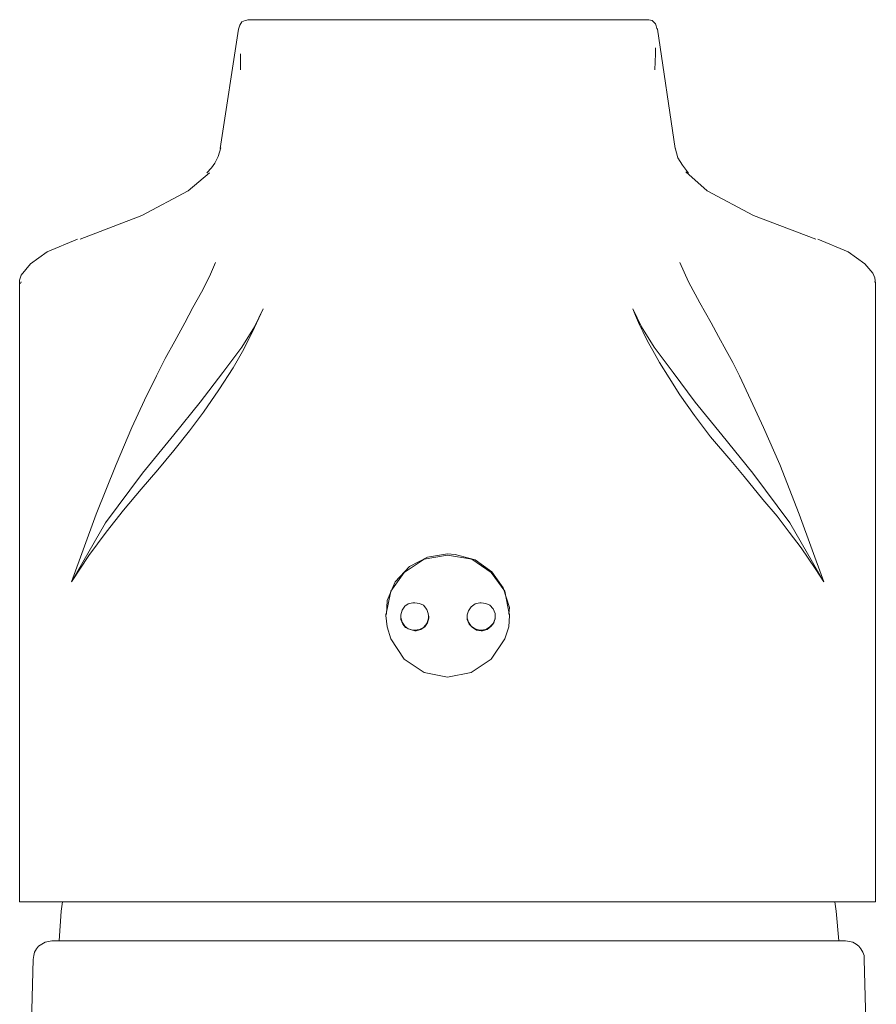
# Model space of a CAD drawing. Units: inches. Extents: x 38 to 172, y -202 to -95.
# Drawn here: x 60 to 72, y -108 to -95 of the extents above; entities that cross this region are included whole.
import ezdxf

# ---------------------------------------------------------------- set-up
doc = ezdxf.new("R2010")
doc.units = ezdxf.units.IN
doc.header["$MEASUREMENT"] = 0
doc.layers.add('Capa 1', color=7, linetype='Continuous')

msp = doc.modelspace()

# ---------------------------------------------------------------- linework, layer by layer
at = {"layer": 'Capa 1', "color": 178, "lineweight": 9, "true_color": 0x000001}
for points in [[(63.279, -95.381), (63.235, -95.39), (63.191, -95.407), (63.164, -95.451), (63.147, -95.504)], [(68.535, -95.381), (63.27, -95.381)], [(68.659, -95.504), (68.65, -95.495), (68.641, -95.46), (68.632, -95.434), (68.615, -95.416), (68.588, -95.39), (68.544, -95.381), (68.526, -95.381)], [(63.147, -95.504), (62.908, -97.074)], [(68.888, -97.074), (68.659, -95.504)], [(68.632, -95.831), (68.632, -95.751)], [(63.173, -96.042), (63.173, -95.831)], [(68.623, -96.042), (68.632, -95.831)], [(62.917, -97.065), (62.882, -97.18), (62.838, -97.268), (62.794, -97.33), (62.732, -97.392)], [(69.064, -97.4), (69.038, -97.365), (68.985, -97.295), (68.923, -97.198), (68.888, -97.065)], [(62.767, -97.392), (62.485, -97.63), (61.877, -97.956), (61.065, -98.265)], [(70.74, -98.265), (69.92, -97.956), (69.311, -97.63), (69.029, -97.383)], [(61.03, -98.265), (60.633, -98.432), (60.413, -98.591), (60.289, -98.741), (60.271, -98.803), (60.271, -98.847)], [(71.525, -98.847), (71.516, -98.776), (71.49, -98.715), (71.384, -98.591), (71.163, -98.432), (70.767, -98.265)], [(62.847, -98.573), (62.767, -98.759), (62.662, -98.961), (62.547, -99.164), (62.441, -99.367), (62.309, -99.605), (62.185, -99.835), (62.071, -100.064), (61.912, -100.381), (61.744, -100.743), (61.541, -101.228), (61.277, -101.881), (60.951, -102.771)], [(70.846, -102.771), (70.52, -101.881), (70.264, -101.228), (70.052, -100.743), (69.885, -100.381), (69.735, -100.064), (69.647, -99.887), (69.558, -99.729), (69.461, -99.544), (69.364, -99.367), (69.214, -99.103), (69.064, -98.829), (68.95, -98.573)], [(60.271, -98.847), (60.271, -106.978)], [(60.28, -98.847), (60.289, -98.829)], [(71.525, -98.847), (71.516, -98.82)], [(71.525, -106.978), (71.525, -98.847)], [(63.473, -99.182), (63.358, -99.429), (63.217, -99.711), (63.076, -99.958), (62.891, -100.249), (62.688, -100.54), (62.503, -100.787), (62.3, -101.043), (62.088, -101.299), (61.868, -101.554), (61.638, -101.828), (61.409, -102.119), (61.18, -102.427), (60.951, -102.771)], [(63.191, -99.685), (63.358, -99.42), (63.473, -99.182)], [(68.615, -99.685), (68.447, -99.42), (68.332, -99.182)], [(68.332, -99.182), (68.368, -99.27), (68.421, -99.394), (68.465, -99.482), (68.526, -99.605), (68.597, -99.729), (68.685, -99.887), (68.809, -100.09), (68.95, -100.311), (69.144, -100.584), (69.355, -100.866), (69.62, -101.175), (69.796, -101.387), (70.043, -101.687), (70.229, -101.907), (70.387, -102.119), (70.546, -102.322), (70.731, -102.595), (70.846, -102.771)], [(61.885, -101.343), (62.3, -100.84), (62.644, -100.408), (62.944, -100.02), (63.191, -99.685)], [(69.911, -101.343), (69.505, -100.84), (69.153, -100.408), (68.862, -100.02), (68.615, -99.685)], [(60.951, -102.771), (61.4, -101.995), (61.885, -101.343)], [(70.846, -102.771), (70.396, -101.995), (69.911, -101.343)], [(65.087, -103.212), (65.149, -102.895), (65.325, -102.648), (65.59, -102.472), (65.898, -102.419)], [(65.898, -102.401), (65.634, -102.445), (65.396, -102.569), (65.21, -102.771), (65.104, -103.018), (65.096, -103.195)], [(66.701, -103.195), (66.71, -103.107), (66.63, -102.851), (66.48, -102.639), (66.26, -102.48), (65.995, -102.41), (65.898, -102.401)], [(65.898, -102.419), (66.216, -102.472), (66.472, -102.648), (66.648, -102.895), (66.71, -103.212)], [(65.466, -103.045), (65.528, -103.054), (65.581, -103.08), (65.625, -103.133), (65.642, -103.186), (65.651, -103.248), (65.634, -103.309), (65.598, -103.362), (65.545, -103.398), (65.484, -103.415), (65.466, -103.415), (65.404, -103.398), (65.343, -103.371), (65.307, -103.327), (65.281, -103.265), (65.281, -103.204), (65.299, -103.142), (65.334, -103.089), (65.378, -103.062), (65.44, -103.045), (65.466, -103.045)], [(66.339, -103.415), (66.277, -103.406), (66.225, -103.371), (66.18, -103.327), (66.154, -103.265), (66.154, -103.204), (66.172, -103.151), (66.207, -103.098), (66.26, -103.062), (66.322, -103.045), (66.339, -103.045), (66.401, -103.054), (66.454, -103.08), (66.498, -103.124), (66.524, -103.186), (66.524, -103.248), (66.507, -103.309), (66.472, -103.354), (66.419, -103.398), (66.357, -103.415), (66.339, -103.415)], [(65.087, -103.195), (65.087, -103.212)], [(65.898, -104.024), (65.59, -103.962), (65.325, -103.786), (65.149, -103.521), (65.104, -103.362), (65.087, -103.212)], [(65.281, -103.221), (65.281, -103.239), (65.299, -103.301), (65.334, -103.354), (65.378, -103.389), (65.44, -103.406), (65.466, -103.406)], [(65.466, -103.406), (65.528, -103.398), (65.581, -103.371), (65.625, -103.318), (65.642, -103.265), (65.651, -103.221)], [(66.71, -103.212), (66.701, -103.362), (66.648, -103.521), (66.472, -103.786), (66.207, -103.962), (65.898, -104.024)], [(66.154, -103.221), (66.154, -103.248), (66.172, -103.301), (66.207, -103.354), (66.26, -103.389), (66.322, -103.406), (66.339, -103.406), (66.401, -103.398), (66.454, -103.362), (66.498, -103.318), (66.524, -103.257), (66.524, -103.221)], [(66.71, -103.212), (66.71, -103.195)], [(60.271, -106.978), (60.316, -106.978), (60.448, -106.978), (60.668, -106.978), (60.968, -106.978), (61.347, -106.978), (61.797, -106.978), (62.318, -106.978), (62.882, -106.978), (63.508, -106.978), (64.161, -106.978), (64.849, -106.978), (65.545, -106.978), (66.251, -106.978), (66.957, -106.978), (67.636, -106.978), (68.297, -106.978), (68.914, -106.978), (69.488, -106.978), (69.999, -106.978), (70.449, -106.978), (70.828, -106.978), (71.128, -106.978), (71.349, -106.978), (71.481, -106.978), (71.525, -106.978)], [(60.836, -106.978), (60.818, -107.102), (60.792, -107.49)], [(71.04, -107.49), (71.005, -107.102), (70.987, -106.978)], [(60.695, -107.49), (60.651, -107.499), (60.607, -107.507), (60.562, -107.534), (60.518, -107.56), (60.492, -107.596), (60.465, -107.64), (60.457, -107.684), (60.448, -107.737)], [(60.695, -107.49), (60.739, -107.49), (60.871, -107.49), (61.092, -107.49), (61.392, -107.49), (61.771, -107.49), (62.221, -107.49), (62.741, -107.49), (63.305, -107.49), (63.914, -107.49), (64.567, -107.49), (65.228, -107.49), (65.916, -107.49), (66.595, -107.49), (67.265, -107.49), (67.909, -107.49), (68.518, -107.49), (69.091, -107.49), (69.602, -107.49), (70.052, -107.49), (70.431, -107.49), (70.731, -107.49), (70.952, -107.49), (71.084, -107.49), (71.128, -107.49)], [(71.375, -107.737), (71.375, -107.684), (71.357, -107.64), (71.331, -107.596), (71.305, -107.56), (71.269, -107.534), (71.225, -107.507), (71.181, -107.499), (71.128, -107.49)], [(60.448, -107.737), (60.28, -114.034)], [(71.543, -114.069), (71.375, -107.737)]]:
    msp.add_lwpolyline(points, dxfattribs=at)

doc.saveas('drawing.dxf')
